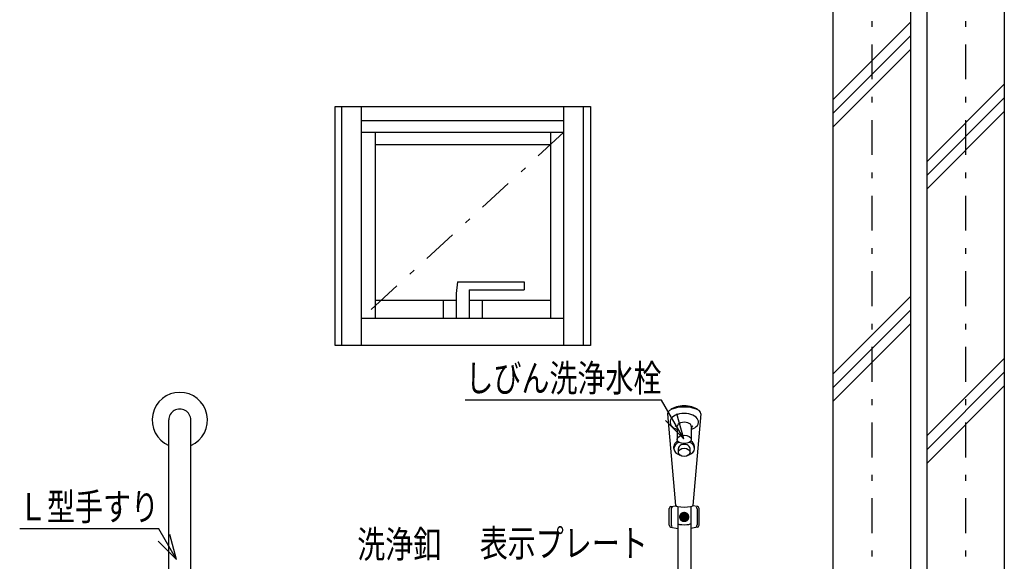
# Model space of a CAD drawing. Extents: x 0 to 41580, y 0 to 37800.
# Drawn here: x 23814 to 25337, y 30125 to 30963 of the extents above; entities that cross this region are included whole.
import ezdxf
from ezdxf.enums import TextEntityAlignment as Align

# ---------------------------------------------------------------- set-up
doc = ezdxf.new("R2010")
doc.units = 0
doc.header["$LTSCALE"] = 9
doc.linetypes.add('CENTER', pattern=[13, 6, -3, 1, -3])
for name, color, linetype in [('0平面図-1躯体', 7, 'CONTINUOUS'), ('0平面図-2仕上', 7, 'CONTINUOUS'), ('0平面図-3建具', 7, 'CONTINUOUS'), ('0平面図-4文字', 7, 'CONTINUOUS'), ('0平面図-5器具表', 7, 'CONTINUOUS'), ('0平面図-7ハッチ２', 7, 'CONTINUOUS')]:
    doc.layers.add(name, color=color, linetype=linetype)
doc.styles.get("Standard").update_dxf_attribs({"font": 'txt.shx', "bigfont": 'extfont.shx'})

msp = doc.modelspace()

# ---------------------------------------------------------------- linework, layer by layer
at = {"layer": '0平面図-1躯体', "color": 7, "linetype": 'Continuous'}
for p, q in [((25072, 31214.7), (25072, 28963.7)), ((25192, 31214.7), (25192, 28963.7)), ((25217, 31214.7), (25217, 28963.7)), ((25337, 31214.7), (25337, 28963.7))]:
    msp.add_line(p, q, dxfattribs=at)
at = {"layer": '0平面図-2仕上', "color": 4, "linetype": 'Continuous'}
for p, q in [((24302, 30458.7), (24302, 30828.7)), ((24302, 30828.7), (24697, 30828.7)), ((24312.8, 30458.7), (24312.8, 30828.7)), ((24343, 30458.7), (24343, 30828.7)), ((24656, 30458.7), (24656, 30828.7)), ((24686.2, 30458.7), (24686.2, 30828.7)), ((24697, 30828.7), (24697, 30458.7)), ((24343, 30807.2), (24656, 30807.2)), ((24343, 30788.7), (24656, 30788.7)), ((24364, 30788.7), (24364, 30500.7)), ((24635, 30788.7), (24635, 30500.7)), ((24364, 30769.7), (24635, 30769.7)), ((24491.5, 30557.2), (24489.5, 30539.2)), ((24491.5, 30557.2), (24594.5, 30557.2)), ((24509.5, 30545.2), (24594.5, 30545.2)), ((24509.5, 30545.2), (24509.5, 30500.7)), ((24594.5, 30557.2), (24594.5, 30545.2)), ((24364, 30529.2), (24489.5, 30529.2)), ((24469.5, 30529.2), (24469.5, 30500.7)), ((24489.5, 30539.2), (24489.5, 30500.7)), ((24509.5, 30529.2), (24635, 30529.2)), ((24529.5, 30529.2), (24529.5, 30500.7)), ((24656, 30500.7), (24343, 30500.7)), ((24697, 30458.7), (24302, 30458.7))]:
    msp.add_line(p, q, dxfattribs=at)
at = {"layer": '0平面図-2仕上', "color": 6, "linetype": 'CENTER'}
msp.add_line((24656, 30788.7), (24343, 30500.7), dxfattribs=at)
at = {"layer": '0平面図-3建具', "color": 4, "linetype": 'Continuous'}
for p, q in [((24816, 30353.2), (24828.4, 30211.6)), ((24855.6, 30211.6), (24868, 30353.2)), ((24045, 29703.7), (24045, 30343.7)), ((24079, 29703.7), (24079, 30343.7)), ((24828.8, 30334.3), (24827.9, 30334.6)), ((24831, 30331.4), (24831, 30313.7)), ((24853, 30331.4), (24853, 30313.7)), ((24855.2, 30334.3), (24855.4, 30334.4)), ((24826, 30299.7), (24826, 30302.7)), ((24833, 30293.7), (24833, 30299.7)), ((24851, 30293.7), (24851, 30299.7)), ((24858, 30299.7), (24858, 30302.7)), ((24821.5, 30209.7), (24829, 30211)), ((24832, 30209.9), (24832, 29859.6)), ((24852, 30209.9), (24852, 29863.3)), ((24862.5, 30209.7), (24855, 30211)), ((24819, 30180.8), (24819, 30206.7)), ((24822, 30206.2), (24822, 30181.3)), ((24862, 30206.2), (24862, 30181.3)), ((24865, 30180.8), (24865, 30206.7)), ((24821.4, 30177.9), (24832, 30175.7)), ((24862.6, 30177.9), (24852, 30175.7))]:
    msp.add_line(p, q, dxfattribs=at)
at = {"layer": '0平面図-3建具', "color": 4, "linetype": 'Continuous', "const_width": 8}
msp.add_lwpolyline([(24838, 30193.7, 1), (24846, 30193.7, 1)], format="xyb", close=True, dxfattribs=at)
at = {"layer": '0平面図-3建具', "color": 4, "linetype": 'Continuous'}
for centre, start, end in [((24828, 30331.4), 0, 75), ((24856, 30331.4), 105, 180), ((24822, 30206.7), 99.6375, 180), ((24825, 30206.2), 115.4051, 180), ((24859, 30206.2), 0, 64.5949), ((24862, 30206.7), 0, 80.3625), ((24822, 30180.8), 180, 258.4693), ((24825, 30181.3), 180, 231.4965), ((24859, 30181.3), 308.5035, 0), ((24862, 30180.8), 281.5307, 0)]:
    msp.add_arc(centre, 3, start, end, dxfattribs=at)
for centre, major_axis, ratio, start_param, end_param in [((24062, 30343.7), (42.8, 0), 0.9999, 5.121355, 10.586608), ((24062, 30343.7), (17, 0), 0.9999, 0, 3.141593), ((24842, 30353.7), (26, 0), 0.384615, 6.225509, 9.482454), ((24842, 30353.7), (24, 0), 0.5, 0.525456, 2.616136), ((24842, 30340.5), (22, 0), 0.6, 5.235988, 10.471976), ((24842, 30333.7), (11, 0), 0.6, 0, 3.141593), ((24842, 30299.7), (16, 0), 0.7, 2.109996, 4.275041), ((24842, 30302.7), (16, 0), 0.7, 2.265927, 3.141593), ((24842, 30299.7), (9, 0), 0.7, 0, 3.141593), ((24842, 30299.7), (16, 0), 0.7, 5.149737, 7.314782), ((24842, 30302.7), (16, 0), 0.7, 0, 0.875666), ((24842, 30211.7), (13.6, 0), 0.2, 3.141593, 6.283185), ((24842, 30183.7), (10, 0), 0.2, 3.141593, 6.283185)]:
    msp.add_ellipse(centre, major_axis=major_axis, ratio=ratio, start_param=start_param, end_param=end_param, dxfattribs=at)
for centre, major_axis, ratio in [((24842, 30313.7), (11, 0), 0.6), ((24842, 30293.7), (9, 0), 0.7)]:
    msp.add_ellipse(centre, major_axis=major_axis, ratio=ratio, dxfattribs=at)
at = {"layer": '0平面図-4文字', "color": 6, "linetype": 'Continuous'}
for p, q in [((24806.8, 30374.3), (24503.2, 30374.3)), ((24841.2, 30314.8), (24806.8, 30374.3)), ((24841.2, 30314.8), (24830.8, 30353.4)), ((24841.2, 30314.8), (24812.9, 30343.1)), ((24056.9, 30127.9), (24046.5, 30166.6)), ((24056.9, 30127.9), (24028.6, 30156.2))]:
    msp.add_line(p, q, dxfattribs=at)
msp.add_lwpolyline([(24056.9, 30127.9), (24029.6, 30175.2), (23814.4, 30175.2)], dxfattribs=at)
at = {"layer": '0平面図-5器具表', "color": 6, "linetype": 'CENTER'}
for p, q in [((25132, 31743.7), (25132, 27563.7)), ((25277, 31743.7), (25277, 27563.7))]:
    msp.add_line(p, q, dxfattribs=at)
at = {"layer": '0平面図-7ハッチ２', "color": 6, "linetype": 'Continuous'}
for p, q in [((25072, 30839), (25192, 30959)), ((25072, 30817.8), (25192, 30937.8)), ((25072, 30796.6), (25192, 30916.6)), ((25217, 30743.3), (25337, 30863.3)), ((25217, 30722), (25337, 30842)), ((25217, 30700.8), (25337, 30820.8)), ((25072, 30414.7), (25192, 30534.7)), ((25072, 30393.5), (25192, 30513.5)), ((25072, 30372.3), (25192, 30492.3)), ((25217, 30319), (25337, 30439)), ((25217, 30297.8), (25337, 30417.8)), ((25217, 30276.6), (25337, 30396.6))]:
    msp.add_line(p, q, dxfattribs=at)

# ---------------------------------------------------------------- texts
at = {"layer": '0平面図-4文字', "color": 5, "lineweight": -3, "width": 0.754}
for s, p in [('しびん洗浄水栓', (24806.8, 30374.3)), ('Ｌ型手すり', (24029.6, 30175.2))]:
    msp.add_text(s, height=42.08, dxfattribs=at).set_placement(p, align=Align.BOTTOM_RIGHT)
for s, p in [('洗浄釦', (24336.4, 30130.3)), ('表示プレート', (24525.9, 30132.2))]:
    msp.add_text(s, height=42.08, dxfattribs=at).set_placement(p)

doc.saveas('drawing.dxf')
